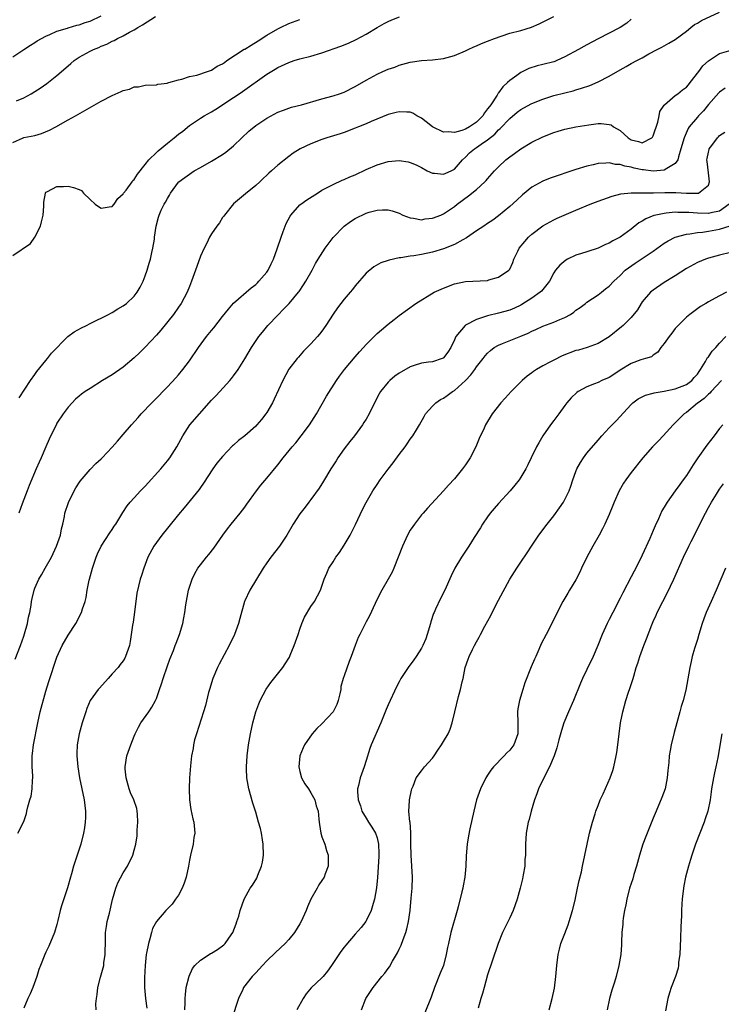
# Model space of a CAD drawing. Units: inches. Extents: x 2562000 to 2565000, y 1524000 to 1527000.
# Drawn here: x 2563310 to 2563437, y 1524572 to 1524750 of the extents above; entities that cross this region are included whole.
import ezdxf

# ---------------------------------------------------------------- set-up
doc = ezdxf.new("R2010")
doc.units = ezdxf.units.IN
doc.header["$MEASUREMENT"] = 0
doc.layers.add('LD25621524_2ft', color=113, linetype='Continuous')

msp = doc.modelspace()

# ---------------------------------------------------------------- linework, layer by layer
at = {"layer": 'LD25621524_2ft'}
for points, elevation in [([(2563309.45, 1524634.55), (2563310.39, 1524637), (2563311, 1524638.71), (2563311.14, 1524639.14), (2563311.65, 1524641), (2563311.86, 1524642.14), (2563312.07, 1524643), (2563312.3, 1524644.3), (2563312.4, 1524645), (2563312.5, 1524645.5), (2563312.84, 1524647), (2563313, 1524647.4), (2563313.7, 1524649), (2563314.22, 1524649.78), (2563314.87, 1524651), (2563315.98, 1524653), (2563316.32, 1524653.68), (2563316.91, 1524655), (2563317.64, 1524657), (2563317.84, 1524658.16), (2563318.07, 1524659), (2563318.36, 1524660.36), (2563318.45, 1524661), (2563319.1, 1524662.9), (2563320.14, 1524665), (2563320.44, 1524665.56), (2563321.22, 1524666.78), (2563323, 1524668.91), (2563324.01, 1524669.99), (2563325, 1524670.83), (2563325.18, 1524671), (2563327, 1524672.91), (2563327.96, 1524674.04), (2563329, 1524675.23), (2563330.48, 1524677), (2563331.68, 1524678.32), (2563332.25, 1524679), (2563334.16, 1524681), (2563334.59, 1524681.41), (2563337, 1524683.86), (2563338.51, 1524685.49), (2563339, 1524686.04), (2563339.78, 1524687), (2563341, 1524688.59), (2563342.65, 1524691), (2563344.1, 1524693), (2563345, 1524694.11), (2563345.41, 1524694.59), (2563347, 1524696.64), (2563348.05, 1524697.95), (2563349, 1524699.01), (2563352.19, 1524701.81), (2563353, 1524702.42), (2563353.3, 1524702.7), (2563353.59, 1524703), (2563355, 1524704.66), (2563355.23, 1524705), (2563355.82, 1524706.18), (2563356.2, 1524707), (2563356.9, 1524708.9), (2563357.59, 1524711), (2563358, 1524712), (2563358.33, 1524713), (2563358.52, 1524713.48), (2563359.22, 1524714.78), (2563359.38, 1524715), (2563361, 1524716.83), (2563361.19, 1524717), (2563362.24, 1524717.76), (2563364.16, 1524719), (2563365, 1524719.49), (2563367, 1524720.56), (2563368.66, 1524721.34), (2563369, 1524721.47), (2563370.06, 1524721.94), (2563371, 1524722.31), (2563373, 1524723.25), (2563375, 1524724.13), (2563377, 1524724.7), (2563379, 1524724.88), (2563380.63, 1524724.63), (2563381, 1524724.54), (2563382.08, 1524724.08), (2563383, 1524723.61), (2563384.08, 1524723), (2563385, 1524722.6), (2563385.41, 1524722.59), (2563387, 1524722.42), (2563387.42, 1524722.58), (2563388.38, 1524723), (2563389, 1524723.35), (2563390.43, 1524725), (2563391, 1524725.51), (2563391.74, 1524726.26), (2563392.63, 1524727), (2563393, 1524727.23), (2563393.83, 1524727.83), (2563395, 1524728.64), (2563396.31, 1524729.68), (2563397, 1524730.45), (2563397.3, 1524730.7), (2563399, 1524732.51), (2563400.36, 1524733.64), (2563401, 1524734.15), (2563401.54, 1524734.46), (2563403, 1524735.21), (2563405, 1524736), (2563407, 1524736.65), (2563409, 1524737.17), (2563410.47, 1524737.53), (2563411, 1524737.7), (2563412.02, 1524737.98), (2563413.51, 1524738.49), (2563415, 1524739.12), (2563417, 1524740.18), (2563419, 1524741.34), (2563420.08, 1524741.92), (2563421, 1524742.45), (2563422, 1524743), (2563423, 1524743.52), (2563424.21, 1524744.21), (2563425.7, 1524745), (2563426.57, 1524745.43), (2563427.83, 1524746.17), (2563429, 1524746.83), (2563431, 1524748.33), (2563431.79, 1524749), (2563432.47, 1524749.53), (2563433, 1524749.79), (2563433.75, 1524750.25), (2563437, 1524751.78)], 8038), ([(2563309, 1524743.69), (2563310.97, 1524745.03), (2563312.2, 1524745.8), (2563313, 1524746.27), (2563313.44, 1524746.56), (2563315, 1524747.44), (2563315.72, 1524747.72), (2563317, 1524748.34), (2563318.89, 1524748.89), (2563319, 1524748.93), (2563320.57, 1524749.43), (2563321, 1524749.49), (2563322.09, 1524749.91), (2563323, 1524750.16), (2563325, 1524751.12)], 8050), ([(2563309, 1524707.7), (2563312.18, 1524709.82), (2563312.99, 1524711), (2563314.02, 1524713), (2563314.22, 1524713.78), (2563314.49, 1524715), (2563314.61, 1524716.61), (2563314.64, 1524717.36), (2563314.91, 1524719), (2563315, 1524719.18), (2563315.26, 1524719.26), (2563317, 1524720.19), (2563318.16, 1524720.16), (2563319, 1524720.23), (2563320.02, 1524720.02), (2563321, 1524719.66), (2563321.43, 1524719.43), (2563321.78, 1524719), (2563323, 1524717.84), (2563323.91, 1524717), (2563324.53, 1524716.53), (2563325, 1524716.28), (2563326.48, 1524716.48), (2563327, 1524716.58), (2563327.37, 1524717), (2563328.01, 1524717.99), (2563329, 1524718.86), (2563329.05, 1524718.95), (2563329.53, 1524719.53), (2563330.64, 1524721), (2563330.76, 1524721.24), (2563331, 1524721.42), (2563331.56, 1524722.44), (2563333, 1524724.14), (2563333.63, 1524725), (2563335, 1524726.32), (2563335.34, 1524726.66), (2563337, 1524728.03), (2563338.25, 1524729), (2563339, 1524729.67), (2563339.77, 1524730.23), (2563341, 1524731.24), (2563343, 1524732.56), (2563343.69, 1524733), (2563345, 1524733.72), (2563345.79, 1524734.21), (2563349, 1524736.33), (2563349.98, 1524737), (2563350.6, 1524737.4), (2563355, 1524740.53), (2563356.55, 1524741.45), (2563357, 1524741.74), (2563359, 1524742.67), (2563359.99, 1524743), (2563361, 1524743.3), (2563363, 1524743.82), (2563365, 1524744.41), (2563368.4, 1524745.6), (2563369.82, 1524746.18), (2563371.19, 1524746.81), (2563373, 1524747.78), (2563375, 1524749), (2563376.29, 1524749.71), (2563377, 1524750.08), (2563377.63, 1524750.36), (2563379.06, 1524750.94)], 8044), ([(2563309, 1524728.15), (2563310.85, 1524729), (2563311, 1524729.05), (2563313, 1524729.45), (2563314.21, 1524729.79), (2563315.64, 1524730.36), (2563316.78, 1524731), (2563319, 1524732.29), (2563320.37, 1524733), (2563322.03, 1524733.97), (2563323.31, 1524734.69), (2563325, 1524735.66), (2563327, 1524736.67), (2563328.63, 1524737.37), (2563329, 1524737.59), (2563330.16, 1524737.84), (2563331, 1524738.27), (2563331.75, 1524738.25), (2563333, 1524738.53), (2563335, 1524738.6), (2563335.27, 1524738.73), (2563337, 1524738.93), (2563337.04, 1524738.96), (2563337.24, 1524739), (2563339, 1524739.54), (2563339.62, 1524739.62), (2563341, 1524740.09), (2563342.34, 1524740.34), (2563344.26, 1524741), (2563344.78, 1524741.22), (2563345, 1524741.27), (2563346.03, 1524741.97), (2563347, 1524742.42), (2563347.32, 1524742.68), (2563347.79, 1524743), (2563350.93, 1524745.07), (2563351, 1524745.09), (2563352.18, 1524745.82), (2563353.45, 1524746.55), (2563355, 1524747.59), (2563357, 1524748.77), (2563357.51, 1524749), (2563359, 1524749.71), (2563361, 1524750.43)], 8046), ([(2563309.69, 1524735.69), (2563311, 1524736.24), (2563312.34, 1524737), (2563313, 1524737.4), (2563313.98, 1524738.02), (2563315.17, 1524738.83), (2563317, 1524740.28), (2563319, 1524742.07), (2563319.52, 1524742.48), (2563320.12, 1524743), (2563321, 1524743.6), (2563323, 1524744.7), (2563323.6, 1524745), (2563324.61, 1524745.39), (2563325, 1524745.59), (2563326.02, 1524745.98), (2563327, 1524746.51), (2563327.34, 1524746.66), (2563327.96, 1524747), (2563329, 1524747.51), (2563330.16, 1524748.16), (2563331, 1524748.6), (2563331.64, 1524749), (2563332.5, 1524749.5), (2563334.82, 1524751)], 8048), ([(2563421, 1524750.48), (2563420.21, 1524749.79), (2563419.04, 1524749), (2563417, 1524747.94), (2563415, 1524746.96), (2563413, 1524745.87), (2563412.42, 1524745.58), (2563411.44, 1524745), (2563409, 1524743.66), (2563407.56, 1524743), (2563407.17, 1524742.83), (2563407, 1524742.78), (2563405, 1524742.26), (2563403.95, 1524742.05), (2563402.44, 1524741.56), (2563401, 1524740.81), (2563400.29, 1524740.29), (2563399, 1524739.39), (2563398.59, 1524739), (2563397.73, 1524738.27), (2563397, 1524737.18), (2563396.91, 1524737.09), (2563396.88, 1524737), (2563396.71, 1524736.71), (2563395.56, 1524735), (2563395.32, 1524734.68), (2563395, 1524734.23), (2563394.45, 1524733.55), (2563394.11, 1524733), (2563393, 1524731.86), (2563391.75, 1524731), (2563391, 1524730.58), (2563390.35, 1524730.35), (2563389, 1524729.99), (2563387.9, 1524730.1), (2563387, 1524730.04), (2563385, 1524730.99), (2563383.87, 1524731.87), (2563383, 1524732.58), (2563382.18, 1524733), (2563381.46, 1524733.46), (2563381, 1524733.65), (2563380.35, 1524733.65), (2563379, 1524733.74), (2563378.43, 1524733.57), (2563377, 1524733.21), (2563373.93, 1524731.93), (2563373, 1524731.53), (2563371.62, 1524731), (2563371, 1524730.74), (2563369, 1524729.98), (2563368.27, 1524729.73), (2563365.9, 1524729), (2563365, 1524728.68), (2563363, 1524727.9), (2563361.02, 1524726.98), (2563359.79, 1524726.21), (2563359, 1524725.61), (2563357, 1524724.04), (2563355.88, 1524723), (2563355.39, 1524722.61), (2563355, 1524722.21), (2563354.36, 1524721.64), (2563353.73, 1524721), (2563353, 1524720.34), (2563351.15, 1524718.85), (2563348.98, 1524717.02), (2563347.32, 1524715), (2563347.21, 1524714.79), (2563347, 1524714.54), (2563346.41, 1524713.59), (2563345.93, 1524713), (2563345, 1524711.6), (2563344.65, 1524711), (2563344.12, 1524709.88), (2563343.67, 1524709), (2563343, 1524707.55), (2563342.32, 1524705.68), (2563341.39, 1524703), (2563341, 1524702.05), (2563340.6, 1524701), (2563339.52, 1524699), (2563339, 1524698.29), (2563338.11, 1524697), (2563335.83, 1524694.17), (2563335, 1524693.23), (2563333, 1524691.09), (2563331.95, 1524690.05), (2563331, 1524689.14), (2563329, 1524687.42), (2563327, 1524686.04), (2563325.26, 1524685), (2563323, 1524683.58), (2563322.12, 1524683), (2563321.47, 1524682.53), (2563321, 1524682.2), (2563320.37, 1524681.63), (2563319.74, 1524681), (2563319, 1524680.21), (2563318.15, 1524679), (2563317, 1524677.27), (2563316.9, 1524677.1), (2563315.58, 1524674.42), (2563314.98, 1524673.02), (2563314.11, 1524671), (2563313.79, 1524670.21), (2563313.26, 1524669), (2563311.99, 1524666.01), (2563311.58, 1524665), (2563311, 1524663.47), (2563310.68, 1524662.68), (2563310.11, 1524661)], 8040), ([(2563310.13, 1524681.87), (2563312.2, 1524685), (2563313, 1524686.1), (2563313.37, 1524686.63), (2563315, 1524688.66), (2563315.3, 1524689), (2563316.02, 1524689.98), (2563318.98, 1524693), (2563320.13, 1524693.87), (2563321.44, 1524694.56), (2563322.34, 1524695), (2563323, 1524695.35), (2563326.35, 1524697), (2563326.78, 1524697.23), (2563327, 1524697.32), (2563328.02, 1524697.98), (2563329, 1524698.53), (2563329.57, 1524699), (2563331, 1524700.33), (2563331.51, 1524701), (2563332.08, 1524701.92), (2563332.62, 1524703), (2563333, 1524703.96), (2563333.34, 1524705), (2563333.72, 1524706.28), (2563333.91, 1524707), (2563334.21, 1524708.21), (2563334.37, 1524709), (2563334.64, 1524710.64), (2563334.67, 1524711), (2563334.95, 1524713), (2563335.38, 1524714.62), (2563335.51, 1524715), (2563335.88, 1524715.88), (2563336.44, 1524717), (2563336.68, 1524717.32), (2563337, 1524718.03), (2563337.37, 1524718.63), (2563337.54, 1524719), (2563339, 1524720.95), (2563339.05, 1524721), (2563340.16, 1524721.84), (2563341, 1524722.44), (2563341.87, 1524723), (2563343, 1524723.62), (2563345, 1524724.75), (2563347, 1524725.98), (2563347.61, 1524726.39), (2563349, 1524727.52), (2563350.49, 1524729), (2563351.77, 1524730.23), (2563353, 1524731.25), (2563355, 1524732.59), (2563357, 1524733.67), (2563358.04, 1524734.04), (2563359, 1524734.4), (2563359.46, 1524734.54), (2563361.29, 1524735), (2563365, 1524736.09), (2563367, 1524736.6), (2563368.2, 1524737), (2563369, 1524737.29), (2563371, 1524738.31), (2563373, 1524739.47), (2563375, 1524740.52), (2563376.04, 1524741), (2563377, 1524741.42), (2563378.17, 1524741.83), (2563379, 1524742.17), (2563379.67, 1524742.33), (2563381, 1524742.74), (2563383, 1524743.04), (2563385, 1524743.16), (2563387, 1524743.37), (2563389, 1524743.94), (2563391, 1524744.78), (2563391.46, 1524745), (2563392.48, 1524745.52), (2563393, 1524745.69), (2563393.89, 1524746.11), (2563395, 1524746.51), (2563396.23, 1524747), (2563397.43, 1524747.43), (2563399, 1524747.94), (2563401, 1524748.46), (2563402.96, 1524749.04), (2563404.32, 1524749.68), (2563407.01, 1524750.99)], 8042), ([(2563309.93, 1524603), (2563311, 1524605.11), (2563311.46, 1524606.54), (2563311.56, 1524607), (2563311.73, 1524607.73), (2563312.11, 1524609), (2563312.3, 1524609.7), (2563312.53, 1524611), (2563312.57, 1524612.57), (2563312.62, 1524613), (2563312.62, 1524613.38), (2563312.52, 1524615), (2563312.49, 1524616.49), (2563312.52, 1524617), (2563312.59, 1524617.41), (2563312.76, 1524619), (2563313.53, 1524623), (2563313.98, 1524625), (2563315, 1524628.74), (2563315.51, 1524630.49), (2563317, 1524634.87), (2563317.97, 1524637), (2563319, 1524638.86), (2563320.39, 1524641), (2563321.46, 1524643), (2563321.65, 1524643.65), (2563322.12, 1524645), (2563322.31, 1524645.69), (2563322.47, 1524647), (2563322.82, 1524648.82), (2563322.87, 1524649), (2563323.44, 1524651), (2563324.12, 1524653), (2563324.37, 1524653.63), (2563325.02, 1524655), (2563326.57, 1524657.43), (2563327, 1524658.03), (2563327.38, 1524658.62), (2563327.66, 1524659), (2563328.93, 1524661.07), (2563329.7, 1524662.3), (2563330.28, 1524663), (2563331, 1524663.77), (2563332.11, 1524665), (2563332.55, 1524665.45), (2563333, 1524665.89), (2563335.79, 1524669), (2563337, 1524670.45), (2563337.42, 1524671), (2563338.69, 1524673), (2563339.79, 1524675), (2563341.09, 1524677), (2563342.8, 1524679), (2563345, 1524681.46), (2563345.76, 1524682.24), (2563346.48, 1524683), (2563348.31, 1524685), (2563348.63, 1524685.37), (2563349, 1524685.87), (2563349.79, 1524687), (2563351, 1524688.92), (2563352.25, 1524691), (2563353.59, 1524693), (2563354.2, 1524693.8), (2563355.22, 1524695), (2563357, 1524696.87), (2563358.06, 1524697.94), (2563359.05, 1524699), (2563360.74, 1524701), (2563360.85, 1524701.15), (2563361.64, 1524702.36), (2563362.07, 1524703), (2563363.2, 1524705), (2563363.8, 1524706.2), (2563364.29, 1524707), (2563365.55, 1524709), (2563367.05, 1524710.95), (2563369, 1524712.97), (2563370.16, 1524713.84), (2563371, 1524714.4), (2563373, 1524715.36), (2563373.52, 1524715.52), (2563375, 1524715.92), (2563375.95, 1524715.95), (2563377, 1524715.94), (2563377.74, 1524715.74), (2563379, 1524715.32), (2563379.66, 1524715), (2563381, 1524714.49), (2563381.57, 1524714.43), (2563383, 1524714.16), (2563383.7, 1524714.3), (2563385, 1524714.44), (2563386.55, 1524715), (2563387, 1524715.2), (2563389, 1524716.57), (2563389.5, 1524717), (2563391.53, 1524718.47), (2563393, 1524719.64), (2563394.51, 1524721), (2563394.74, 1524721.26), (2563395, 1524721.59), (2563396.26, 1524723), (2563397, 1524723.77), (2563398.32, 1524725), (2563399, 1524725.54), (2563399.86, 1524726.14), (2563401, 1524727.01), (2563403, 1524728.19), (2563405, 1524729.18), (2563407, 1524729.98), (2563407.77, 1524730.23), (2563409, 1524730.6), (2563411.01, 1524731), (2563413.36, 1524731.36), (2563415, 1524731.57), (2563415.59, 1524731.59), (2563417, 1524731.43), (2563417.35, 1524731.35), (2563417.78, 1524731), (2563419, 1524730.33), (2563420.46, 1524729), (2563421, 1524728.64), (2563422.33, 1524728.33), (2563423, 1524728.07), (2563424.73, 1524729), (2563424.86, 1524729.14), (2563425, 1524729.38), (2563425.83, 1524731.83), (2563426.07, 1524733), (2563426.2, 1524733.8), (2563427, 1524734.89), (2563427.03, 1524734.97), (2563429, 1524736.67), (2563429.44, 1524737), (2563430.29, 1524737.72), (2563431, 1524738.18), (2563431.37, 1524738.63), (2563431.71, 1524739), (2563433.25, 1524741), (2563433.98, 1524742.02), (2563435, 1524742.98), (2563437, 1524744.28), (2563439.52, 1524745)], 8036), ([(2563438.02, 1524737.98), (2563437, 1524737.27), (2563436.86, 1524737.14), (2563435, 1524735.01), (2563434.09, 1524733.91), (2563433.21, 1524733), (2563433, 1524732.77), (2563431.52, 1524731), (2563431.31, 1524730.69), (2563430.6, 1524729), (2563430.02, 1524727), (2563429.55, 1524725.55), (2563429.43, 1524725), (2563429, 1524724.32), (2563427.46, 1524723.46), (2563427, 1524723.13), (2563425, 1524722.98), (2563423.21, 1524723.21), (2563423, 1524723.22), (2563421.53, 1524723.53), (2563421, 1524723.66), (2563419.85, 1524723.85), (2563419, 1524724.17), (2563418.19, 1524724.19), (2563417, 1524724.48), (2563416.4, 1524724.4), (2563415, 1524724.35), (2563414.13, 1524724.13), (2563413, 1524723.88), (2563411, 1524723.26), (2563406.34, 1524721.66), (2563405, 1524721.16), (2563403, 1524720.06), (2563401.31, 1524718.69), (2563400.27, 1524717.73), (2563399, 1524716.54), (2563397, 1524714.84), (2563395.93, 1524714.07), (2563395, 1524713.46), (2563394.33, 1524713), (2563393, 1524712.14), (2563391.15, 1524710.85), (2563390.54, 1524710.54), (2563389, 1524709.68), (2563387, 1524708.88), (2563385, 1524708.28), (2563383, 1524707.85), (2563381.63, 1524707.63), (2563381, 1524707.55), (2563379.27, 1524707.27), (2563379, 1524707.25), (2563377.15, 1524706.85), (2563377, 1524706.78), (2563375.66, 1524706.34), (2563374.39, 1524705.61), (2563373, 1524704.45), (2563371, 1524702.15), (2563370.51, 1524701.49), (2563370.09, 1524701), (2563369, 1524699.76), (2563367.8, 1524698.2), (2563367, 1524697.06), (2563365.69, 1524695), (2563365, 1524693.99), (2563364.57, 1524693.43), (2563364.21, 1524693), (2563363, 1524691.65), (2563361.68, 1524690.32), (2563360.72, 1524689.28), (2563360.49, 1524689), (2563359, 1524687.07), (2563357.88, 1524685), (2563356.35, 1524681.65), (2563356.03, 1524681), (2563355, 1524679.21), (2563354.86, 1524679), (2563354.03, 1524677.97), (2563353.22, 1524677), (2563353, 1524676.77), (2563351, 1524675.01), (2563349.87, 1524674.13), (2563349, 1524673.32), (2563348.82, 1524673.18), (2563347, 1524671.27), (2563345.98, 1524670.02), (2563345.25, 1524669), (2563343.56, 1524666.44), (2563343, 1524665.66), (2563342.74, 1524665.26), (2563340.05, 1524661.95), (2563339, 1524660.71), (2563337, 1524658.29), (2563336, 1524657), (2563334.56, 1524655), (2563333.46, 1524653), (2563332.71, 1524651), (2563332.32, 1524649.68), (2563332.09, 1524649), (2563331.49, 1524646.51), (2563331.06, 1524643.06), (2563330.79, 1524641.21), (2563330.68, 1524640.68), (2563330.26, 1524637.74), (2563330.11, 1524637), (2563329.64, 1524635.64), (2563329.44, 1524635), (2563329.29, 1524634.71), (2563329, 1524634.24), (2563328.46, 1524633.54), (2563328.08, 1524633), (2563327, 1524631.85), (2563326.28, 1524631), (2563324.71, 1524629.29), (2563324.48, 1524629), (2563323.04, 1524627), (2563322.43, 1524625.57), (2563322.21, 1524625), (2563321.59, 1524623), (2563321.03, 1524621), (2563320.67, 1524619), (2563320.6, 1524617.4), (2563320.59, 1524617), (2563320.76, 1524615), (2563321.08, 1524613), (2563321.9, 1524609), (2563322.15, 1524607), (2563322.16, 1524605.84), (2563322.13, 1524605), (2563321.97, 1524603.97), (2563321.83, 1524603), (2563321.32, 1524601), (2563320.68, 1524599), (2563320.01, 1524597), (2563319.61, 1524595.61), (2563319.42, 1524595), (2563318.9, 1524593.1), (2563317.83, 1524589.83), (2563317.59, 1524589), (2563317.16, 1524587.16), (2563317.11, 1524586.89), (2563317, 1524586.43), (2563316.55, 1524585), (2563315.52, 1524582.48), (2563315, 1524581.4), (2563314.82, 1524581), (2563314.02, 1524579), (2563313.74, 1524578.26), (2563313.34, 1524577), (2563312.63, 1524575), (2563312.15, 1524573.85), (2563311.73, 1524573), (2563311, 1524571.3)], 8034), ([(2563324.08, 1524571), (2563324.05, 1524572.04), (2563324.13, 1524573), (2563324.27, 1524573.73), (2563324.4, 1524575), (2563324.88, 1524576.88), (2563325.39, 1524578.61), (2563325.47, 1524579), (2563325.51, 1524579.51), (2563325.74, 1524581), (2563325.73, 1524581.73), (2563325.76, 1524583), (2563325.8, 1524583.8), (2563325.81, 1524585), (2563325.95, 1524586.05), (2563326.12, 1524587), (2563326.5, 1524588.5), (2563327.06, 1524590.94), (2563327.66, 1524593), (2563328.04, 1524593.97), (2563329, 1524595.77), (2563329.75, 1524597), (2563330.74, 1524599), (2563331, 1524599.9), (2563331.29, 1524601), (2563331.5, 1524602.5), (2563331.52, 1524603.52), (2563331.64, 1524605), (2563331.56, 1524606.44), (2563331.55, 1524607), (2563331.44, 1524607.44), (2563330.92, 1524609), (2563330.32, 1524610.32), (2563330.07, 1524611), (2563329.51, 1524613), (2563329.36, 1524614.64), (2563329.34, 1524615), (2563329.68, 1524617), (2563330.37, 1524619), (2563331, 1524620.57), (2563331.19, 1524621), (2563331.78, 1524622.22), (2563332.21, 1524623), (2563333.61, 1524625), (2563334.2, 1524625.8), (2563334.82, 1524627), (2563335, 1524627.42), (2563335.59, 1524629), (2563335.96, 1524630.04), (2563336.25, 1524631), (2563337, 1524633.29), (2563337.45, 1524634.55), (2563338.09, 1524636.09), (2563338.43, 1524637), (2563338.57, 1524637.43), (2563339.2, 1524639), (2563339.78, 1524641), (2563340, 1524642), (2563340.17, 1524643), (2563340.37, 1524644.37), (2563340.85, 1524647), (2563341, 1524647.56), (2563341.46, 1524649), (2563341.96, 1524650.04), (2563342.54, 1524651), (2563343, 1524651.62), (2563344.11, 1524653), (2563344.52, 1524653.48), (2563345.39, 1524654.61), (2563347.05, 1524657), (2563347.88, 1524658.12), (2563348.54, 1524659), (2563350.17, 1524661), (2563351, 1524662.07), (2563351.4, 1524662.6), (2563353.13, 1524665), (2563353.93, 1524666.07), (2563355, 1524667.31), (2563357, 1524669.76), (2563357.96, 1524671), (2563359.62, 1524673), (2563360.26, 1524673.74), (2563361.26, 1524675), (2563362.73, 1524677), (2563363.99, 1524679), (2563365.82, 1524682.18), (2563367.62, 1524685), (2563368.2, 1524685.8), (2563369.1, 1524687), (2563371, 1524689.32), (2563371.79, 1524690.21), (2563372.54, 1524691), (2563373, 1524691.54), (2563375, 1524693.52), (2563375.79, 1524694.21), (2563377, 1524695.23), (2563378.06, 1524696.06), (2563379, 1524696.79), (2563382.02, 1524699), (2563385.35, 1524701), (2563387, 1524701.76), (2563389, 1524702.53), (2563391, 1524702.95), (2563395, 1524703.15), (2563395.24, 1524703.24), (2563397, 1524703.73), (2563398.86, 1524705), (2563398.93, 1524705.07), (2563399, 1524705.2), (2563399.57, 1524706.43), (2563399.75, 1524707), (2563400.45, 1524708.45), (2563400.73, 1524709), (2563401.76, 1524710.24), (2563402.41, 1524711), (2563403, 1524711.53), (2563405, 1524713.04), (2563407, 1524714.16), (2563407.57, 1524714.43), (2563408.88, 1524715), (2563411, 1524715.87), (2563413.6, 1524717), (2563415, 1524717.54), (2563417.55, 1524718.45), (2563419.13, 1524718.87), (2563421, 1524719.05), (2563423.02, 1524719.02), (2563425.03, 1524719.03), (2563427.09, 1524719.09), (2563429.09, 1524719.09), (2563431.02, 1524718.98), (2563433.03, 1524718.97), (2563433.17, 1524719), (2563435, 1524720.42), (2563435.19, 1524721), (2563435, 1524722.66), (2563434.74, 1524724.74), (2563434.73, 1524725), (2563434.76, 1524725.24), (2563435, 1524726.39), (2563435.11, 1524726.89), (2563435.16, 1524727), (2563435.64, 1524727.64), (2563436.61, 1524729), (2563436.8, 1524729.2), (2563437, 1524729.4), (2563437.96, 1524730.04)], 8032), ([(2563438.78, 1524717), (2563437, 1524715.73), (2563435.41, 1524715.41), (2563435, 1524715.29), (2563433, 1524715.34), (2563431.44, 1524715.44), (2563431, 1524715.48), (2563429.47, 1524715.47), (2563429, 1524715.5), (2563427.32, 1524715.32), (2563427, 1524715.31), (2563425.5, 1524715), (2563425.1, 1524714.9), (2563423.66, 1524714.34), (2563423, 1524713.91), (2563422.41, 1524713.59), (2563421, 1524712.44), (2563419.04, 1524711), (2563417.67, 1524710.33), (2563417, 1524709.91), (2563416.33, 1524709.67), (2563415, 1524708.99), (2563413, 1524708.36), (2563412.02, 1524708.02), (2563411, 1524707.71), (2563409.49, 1524707), (2563409.17, 1524706.83), (2563408.08, 1524705.92), (2563407.32, 1524705), (2563407, 1524704.52), (2563406.23, 1524703), (2563405, 1524701.5), (2563404.79, 1524701.21), (2563404.55, 1524701), (2563403, 1524699.94), (2563401.19, 1524698.81), (2563401, 1524698.7), (2563399.86, 1524698.14), (2563399, 1524697.74), (2563397, 1524697.2), (2563395, 1524696.76), (2563394.6, 1524696.6), (2563393, 1524696.09), (2563391, 1524695.03), (2563390.96, 1524695), (2563389.26, 1524693), (2563389, 1524692.41), (2563388.34, 1524691), (2563387.82, 1524690.18), (2563387, 1524689.12), (2563386.93, 1524689.07), (2563386.78, 1524689), (2563385, 1524688.43), (2563384.32, 1524688.32), (2563383, 1524688.14), (2563381.72, 1524687.72), (2563381, 1524687.52), (2563379.39, 1524686.61), (2563379, 1524686.35), (2563378.21, 1524685.79), (2563377.28, 1524685), (2563377, 1524684.71), (2563375.61, 1524683), (2563375.38, 1524682.62), (2563374.53, 1524681), (2563373.54, 1524679), (2563373, 1524678.04), (2563372.61, 1524677.39), (2563372.35, 1524677), (2563370.87, 1524675), (2563370.04, 1524673.96), (2563369, 1524672.61), (2563367.89, 1524671), (2563367.54, 1524670.46), (2563366.62, 1524669), (2563365.25, 1524666.75), (2563364.47, 1524665.53), (2563363, 1524663.47), (2563362.64, 1524663), (2563361.95, 1524662.05), (2563361, 1524660.86), (2563359.76, 1524659), (2563358.63, 1524657), (2563357.32, 1524655), (2563355.71, 1524653), (2563355, 1524652), (2563354.34, 1524651), (2563351.94, 1524647), (2563351, 1524645.1), (2563350.96, 1524645), (2563350.1, 1524641.9), (2563349.89, 1524641), (2563349.15, 1524639), (2563348.21, 1524637), (2563346.39, 1524633.61), (2563346.08, 1524633), (2563345.22, 1524631), (2563344.6, 1524629), (2563344.45, 1524628.45), (2563343.89, 1524626.11), (2563343.57, 1524625), (2563342.26, 1524621), (2563341.93, 1524619.93), (2563341.72, 1524619), (2563341.69, 1524618.31), (2563341.38, 1524617), (2563341.17, 1524615.17), (2563341.02, 1524613), (2563340.94, 1524611), (2563341.02, 1524609), (2563341.27, 1524607.27), (2563341.6, 1524605.6), (2563341.77, 1524605), (2563341.95, 1524603), (2563341.79, 1524602.21), (2563341.64, 1524601), (2563341.17, 1524599), (2563341, 1524598.12), (2563340.82, 1524597), (2563340.41, 1524595), (2563340.06, 1524593.94), (2563339.66, 1524593), (2563339, 1524591.75), (2563338.48, 1524591), (2563337.85, 1524590.15), (2563336.72, 1524589), (2563335.01, 1524586.99), (2563334.32, 1524585.68), (2563334.11, 1524585), (2563333.84, 1524583.84), (2563333.56, 1524583), (2563333.24, 1524581.24), (2563333.18, 1524581), (2563332.95, 1524579), (2563332.84, 1524576.84), (2563332.86, 1524575), (2563333.03, 1524573), (2563333.28, 1524571.28)], 8030), ([(2563340.13, 1524571), (2563340.21, 1524572.21), (2563340.21, 1524573), (2563340.26, 1524573.74), (2563340.43, 1524575), (2563340.93, 1524577.07), (2563341.55, 1524578.45), (2563341.97, 1524579), (2563343, 1524579.98), (2563344.54, 1524581), (2563344.83, 1524581.17), (2563345, 1524581.23), (2563346.1, 1524581.9), (2563347.25, 1524582.75), (2563347.48, 1524583), (2563348.56, 1524584.56), (2563348.88, 1524585), (2563349.43, 1524586.57), (2563349.6, 1524587), (2563349.92, 1524587.92), (2563350.17, 1524589), (2563350.93, 1524591), (2563352.01, 1524593), (2563352.42, 1524593.58), (2563353.17, 1524594.83), (2563353.36, 1524595.36), (2563354.06, 1524597), (2563354.24, 1524597.76), (2563354.4, 1524599), (2563354.36, 1524601), (2563354.22, 1524601.78), (2563354.03, 1524603), (2563353.85, 1524603.85), (2563353.53, 1524605), (2563353, 1524606.8), (2563352.45, 1524608.45), (2563351.73, 1524611), (2563351.41, 1524613), (2563351.34, 1524614.66), (2563351.33, 1524615), (2563351.45, 1524617), (2563351.7, 1524619), (2563352.06, 1524621), (2563352.48, 1524623), (2563353.03, 1524625), (2563353.57, 1524626.43), (2563353.82, 1524627), (2563354.89, 1524629.11), (2563355.72, 1524630.28), (2563357.88, 1524633), (2563358.35, 1524633.65), (2563359.11, 1524634.89), (2563359.24, 1524635.24), (2563359.99, 1524637), (2563360.7, 1524639), (2563361, 1524639.93), (2563361.38, 1524641), (2563361.84, 1524642.16), (2563363, 1524644.04), (2563363.66, 1524645), (2563364.71, 1524647), (2563365.4, 1524649), (2563365.9, 1524650.1), (2563366.26, 1524651), (2563367, 1524652.15), (2563367.52, 1524653), (2563368.15, 1524653.85), (2563369, 1524655.15), (2563370.09, 1524657), (2563370.42, 1524657.58), (2563371.08, 1524658.92), (2563372.36, 1524661.64), (2563373, 1524662.92), (2563374.21, 1524665), (2563375, 1524666.2), (2563375.56, 1524667), (2563377, 1524668.97), (2563377.89, 1524670.11), (2563379, 1524671.64), (2563380.05, 1524673), (2563380.45, 1524673.55), (2563381, 1524674.38), (2563381.47, 1524675), (2563382.1, 1524676.1), (2563382.64, 1524677), (2563383.49, 1524678.51), (2563383.78, 1524679), (2563385, 1524680.35), (2563385.65, 1524681), (2563386.45, 1524681.55), (2563387, 1524681.82), (2563387.68, 1524682.32), (2563388.67, 1524683), (2563389, 1524683.19), (2563391, 1524685), (2563391.99, 1524686.02), (2563392.69, 1524687), (2563393, 1524687.47), (2563394.19, 1524689), (2563394.53, 1524689.47), (2563395, 1524690), (2563395.52, 1524690.48), (2563396.21, 1524691), (2563397, 1524691.45), (2563397.71, 1524691.71), (2563401, 1524693.05), (2563402.37, 1524693.63), (2563403, 1524693.98), (2563403.72, 1524694.28), (2563405, 1524694.89), (2563407, 1524695.58), (2563408.06, 1524696.06), (2563409, 1524696.42), (2563410, 1524697), (2563410.6, 1524697.4), (2563411, 1524697.75), (2563411.74, 1524698.26), (2563412.74, 1524699), (2563413, 1524699.21), (2563415, 1524700.55), (2563415.6, 1524701), (2563416.38, 1524701.62), (2563417, 1524702.1), (2563417.85, 1524703), (2563419, 1524704.06), (2563419.94, 1524705), (2563420.53, 1524705.47), (2563421.7, 1524706.3), (2563425, 1524708.48), (2563427, 1524709.88), (2563427.68, 1524710.32), (2563428.98, 1524711), (2563431, 1524711.57), (2563431.61, 1524711.61), (2563433, 1524711.86), (2563433.93, 1524711.93), (2563435, 1524712.1), (2563437, 1524712.47), (2563438.93, 1524713.07)], 8028), ([(2563439, 1524708.23), (2563437, 1524707.73), (2563435, 1524707.19), (2563434.45, 1524707), (2563433, 1524706.42), (2563431, 1524705.3), (2563429, 1524704.01), (2563427, 1524702.77), (2563425, 1524701.42), (2563424.51, 1524701), (2563423, 1524699.25), (2563422.82, 1524699), (2563422.17, 1524697.83), (2563421, 1524696.43), (2563419.54, 1524695), (2563419.25, 1524694.75), (2563417, 1524692.96), (2563415, 1524691.72), (2563413.01, 1524690.99), (2563411.47, 1524690.53), (2563411, 1524690.43), (2563408.5, 1524689.5), (2563407, 1524688.73), (2563406.39, 1524688.39), (2563405, 1524687.65), (2563403.86, 1524687), (2563403.33, 1524686.67), (2563403, 1524686.42), (2563402.18, 1524685.82), (2563401.26, 1524685), (2563399.29, 1524683), (2563398.18, 1524681.82), (2563397.38, 1524681), (2563395.83, 1524679), (2563394.64, 1524677), (2563394.36, 1524676.36), (2563393.48, 1524674.52), (2563392.87, 1524673), (2563391.84, 1524671), (2563391, 1524669.72), (2563390.48, 1524669), (2563389, 1524667.2), (2563387.94, 1524666.06), (2563387, 1524665.01), (2563384.13, 1524661.87), (2563383.3, 1524661), (2563383, 1524660.65), (2563381.73, 1524659), (2563381.44, 1524658.56), (2563381, 1524657.87), (2563380.5, 1524657), (2563379.59, 1524655), (2563378.82, 1524653), (2563378.01, 1524651), (2563377.69, 1524650.31), (2563376.99, 1524649.01), (2563375.85, 1524647), (2563375, 1524645.4), (2563374.62, 1524644.62), (2563373.6, 1524642.4), (2563373, 1524641.3), (2563372.68, 1524640.68), (2563371.83, 1524639), (2563371.58, 1524638.42), (2563371, 1524637), (2563370.28, 1524635), (2563369.9, 1524634.1), (2563369, 1524631.52), (2563368.84, 1524631), (2563368.43, 1524629.57), (2563368.4, 1524629), (2563368.23, 1524628.23), (2563367.93, 1524627), (2563367.7, 1524626.3), (2563367, 1524624.97), (2563365, 1524622.79), (2563364.06, 1524621.94), (2563363.2, 1524621), (2563361.85, 1524619), (2563361.57, 1524618.43), (2563361.01, 1524617), (2563360.78, 1524615), (2563361, 1524614.14), (2563361.31, 1524613), (2563361.92, 1524611.92), (2563362.54, 1524611), (2563363, 1524610.28), (2563363.7, 1524609), (2563363.94, 1524607.94), (2563364.33, 1524607), (2563364.46, 1524605.54), (2563364.48, 1524605), (2563364.53, 1524604.53), (2563364.78, 1524603), (2563365, 1524602.34), (2563365.5, 1524601), (2563365.82, 1524599.82), (2563366.13, 1524599), (2563366.1, 1524597), (2563365.6, 1524595.6), (2563365.37, 1524595), (2563365, 1524594.4), (2563364.4, 1524593.6), (2563364.1, 1524593), (2563363, 1524591.02), (2563362.37, 1524589.63), (2563362.14, 1524589), (2563361.24, 1524587), (2563361, 1524586.57), (2563360.03, 1524585), (2563359, 1524583.72), (2563358.33, 1524583), (2563356.61, 1524581.39), (2563355, 1524579.83), (2563354.21, 1524579), (2563353.65, 1524578.35), (2563353, 1524577.7), (2563352.68, 1524577.32), (2563352.34, 1524577), (2563350.81, 1524575), (2563350.67, 1524574.67), (2563349.89, 1524573), (2563348.66, 1524569.34)], 8026), ([(2563438.3, 1524701), (2563437, 1524700.34), (2563435.56, 1524699.56), (2563435, 1524699.27), (2563434.53, 1524699), (2563433.59, 1524698.41), (2563431.63, 1524697), (2563431, 1524696.49), (2563429.49, 1524695), (2563429, 1524694.45), (2563428.39, 1524693.61), (2563427.91, 1524693), (2563427, 1524691.7), (2563426.4, 1524691), (2563425.84, 1524690.16), (2563425, 1524689.6), (2563424.66, 1524689.34), (2563423.62, 1524689), (2563422.74, 1524688.74), (2563421, 1524688.13), (2563419, 1524686.91), (2563417.88, 1524686.12), (2563417, 1524685.59), (2563415.67, 1524685), (2563415, 1524684.67), (2563414.39, 1524684.39), (2563413, 1524683.85), (2563411.41, 1524683), (2563411.17, 1524682.83), (2563410.14, 1524681.86), (2563409.37, 1524681), (2563409, 1524680.51), (2563407.91, 1524679), (2563407, 1524677.8), (2563406.42, 1524677), (2563405, 1524675), (2563404.26, 1524673.74), (2563403.86, 1524673), (2563402.89, 1524671), (2563402.29, 1524669.71), (2563401.91, 1524669), (2563401, 1524667.49), (2563400.69, 1524667), (2563399.96, 1524666.04), (2563399.11, 1524665), (2563397, 1524662.74), (2563396.18, 1524661.82), (2563395.49, 1524661), (2563395, 1524660.32), (2563394.1, 1524659), (2563393.7, 1524658.3), (2563392.56, 1524656.56), (2563391.57, 1524655), (2563391.36, 1524654.64), (2563390.27, 1524653), (2563389.07, 1524651), (2563388.4, 1524649.6), (2563387.23, 1524647), (2563386.47, 1524645.53), (2563385.58, 1524643.58), (2563385.3, 1524643), (2563385.21, 1524642.79), (2563384.73, 1524641.27), (2563384.66, 1524641), (2563384.06, 1524639), (2563383.79, 1524638.21), (2563383.25, 1524637), (2563383, 1524636.5), (2563382.03, 1524635), (2563381.62, 1524634.38), (2563380.62, 1524633), (2563379.31, 1524631), (2563379, 1524630.44), (2563378.52, 1524629.48), (2563377, 1524626.25), (2563376.62, 1524625.38), (2563375.65, 1524623), (2563373.91, 1524619), (2563373.66, 1524618.34), (2563373, 1524616.14), (2563372.62, 1524615), (2563371.92, 1524613), (2563371.63, 1524611.63), (2563371.46, 1524611), (2563371.44, 1524610.56), (2563371.58, 1524609), (2563371.96, 1524607.96), (2563372.24, 1524607), (2563373, 1524605.68), (2563373.43, 1524605), (2563374.06, 1524604.06), (2563374.72, 1524603), (2563375, 1524602.14), (2563375.26, 1524601), (2563375.29, 1524599.29), (2563375.27, 1524598.73), (2563375.05, 1524594.95), (2563374.89, 1524593.11), (2563374.51, 1524591), (2563374.26, 1524590.26), (2563373.9, 1524589), (2563373, 1524587.09), (2563372.95, 1524587), (2563372.1, 1524585.9), (2563371, 1524584.66), (2563369.3, 1524582.7), (2563369, 1524582.32), (2563368.44, 1524581.56), (2563368.04, 1524581), (2563366.75, 1524579), (2563366.03, 1524577.97), (2563365.24, 1524577), (2563365, 1524576.74), (2563363.06, 1524574.94), (2563362.15, 1524573.85), (2563361.57, 1524573), (2563360.47, 1524571)], 8024), ([(2563372.14, 1524571), (2563372.94, 1524573), (2563374.26, 1524575), (2563375.87, 1524577), (2563376.4, 1524577.6), (2563377, 1524578.47), (2563377.24, 1524578.76), (2563377.79, 1524579.79), (2563378.7, 1524581.3), (2563379, 1524581.96), (2563379.34, 1524582.66), (2563379.69, 1524583.69), (2563380.18, 1524585), (2563380.36, 1524585.64), (2563380.67, 1524587), (2563380.96, 1524589), (2563381.18, 1524591.18), (2563381.34, 1524593), (2563381.4, 1524595), (2563381.29, 1524597), (2563381.13, 1524599), (2563381.1, 1524601), (2563381.09, 1524603.09), (2563380.96, 1524604.96), (2563380.93, 1524605.07), (2563380.76, 1524607), (2563380.85, 1524608.85), (2563380.85, 1524609), (2563381.21, 1524610.79), (2563381.28, 1524611), (2563381.5, 1524611.51), (2563382.07, 1524613), (2563383, 1524614.29), (2563383.57, 1524615), (2563385, 1524616.59), (2563385.31, 1524617), (2563386, 1524618), (2563386.66, 1524619), (2563387, 1524619.59), (2563387.86, 1524621), (2563388.19, 1524621.81), (2563388.6, 1524623), (2563389.04, 1524625), (2563389.75, 1524627.75), (2563390.12, 1524629), (2563390.42, 1524630.42), (2563390.56, 1524631), (2563390.95, 1524633), (2563391.47, 1524634.53), (2563391.65, 1524635), (2563392.26, 1524636.26), (2563392.63, 1524637), (2563393, 1524637.68), (2563393.49, 1524638.51), (2563393.72, 1524639), (2563394.51, 1524640.51), (2563395.58, 1524642.42), (2563395.85, 1524643), (2563397, 1524645.24), (2563399.01, 1524649), (2563400.27, 1524651), (2563401, 1524652.12), (2563402.19, 1524653.81), (2563402.95, 1524655), (2563404.29, 1524657), (2563405.81, 1524659), (2563407, 1524660.5), (2563408.05, 1524661.95), (2563408.73, 1524663), (2563409, 1524663.48), (2563409.76, 1524665), (2563410.1, 1524665.9), (2563410.46, 1524667), (2563411, 1524668.55), (2563411.17, 1524669), (2563411.82, 1524670.18), (2563412.35, 1524671), (2563413, 1524671.84), (2563415, 1524674.23), (2563415.66, 1524675), (2563417, 1524676.46), (2563418.26, 1524677.74), (2563421, 1524680.68), (2563421.32, 1524681), (2563422.29, 1524681.71), (2563423, 1524682.06), (2563423.61, 1524682.39), (2563425, 1524682.74), (2563425.19, 1524682.81), (2563427, 1524683.1), (2563429, 1524683.5), (2563431, 1524684.3), (2563431.99, 1524685), (2563432.44, 1524685.56), (2563433, 1524686.17), (2563433.32, 1524686.68), (2563433.57, 1524687), (2563434.48, 1524688.48), (2563434.84, 1524689.16), (2563435, 1524689.33), (2563435.66, 1524690.34), (2563436.31, 1524691), (2563437, 1524691.79), (2563438.16, 1524693)], 8022), ([(2563437.36, 1524685), (2563435.47, 1524683), (2563435.26, 1524682.74), (2563435, 1524682.54), (2563434.23, 1524681.77), (2563433.11, 1524681), (2563433, 1524680.89), (2563431, 1524679.25), (2563430.6, 1524679), (2563429, 1524677.35), (2563428.62, 1524677), (2563426.81, 1524675), (2563425.93, 1524674.07), (2563424.87, 1524673), (2563423.1, 1524671), (2563421, 1524668.33), (2563420.01, 1524667), (2563419.61, 1524666.39), (2563418.81, 1524665), (2563417.9, 1524663), (2563417.66, 1524662.34), (2563417, 1524660.74), (2563416.25, 1524659), (2563415.83, 1524658.17), (2563415.19, 1524657), (2563414.06, 1524655), (2563412.99, 1524653), (2563412.03, 1524651), (2563411.71, 1524650.29), (2563411, 1524648.88), (2563409.86, 1524647), (2563409.52, 1524646.48), (2563408.64, 1524645), (2563407.61, 1524643), (2563406.77, 1524641.23), (2563405.58, 1524639), (2563404.7, 1524637.3), (2563404.29, 1524636.29), (2563403.71, 1524635), (2563403.48, 1524634.52), (2563402.89, 1524633.11), (2563401.76, 1524630.24), (2563401.36, 1524629), (2563400.75, 1524627), (2563400.49, 1524625.51), (2563400.43, 1524625), (2563400.47, 1524623), (2563400.46, 1524621), (2563399.73, 1524619), (2563399, 1524618.04), (2563398.47, 1524617.53), (2563398.01, 1524617), (2563396.09, 1524615), (2563395.61, 1524614.39), (2563395, 1524613.48), (2563394.8, 1524613.2), (2563394.67, 1524613), (2563393.69, 1524611), (2563392.99, 1524609), (2563392.48, 1524607), (2563391.76, 1524603.76), (2563391.51, 1524602.49), (2563391.28, 1524601), (2563391.13, 1524598.87), (2563391.06, 1524597), (2563390.87, 1524595), (2563390.56, 1524593.44), (2563390.5, 1524593), (2563390.36, 1524592.36), (2563389.65, 1524589.65), (2563389.46, 1524589), (2563388.35, 1524585), (2563387.89, 1524583), (2563387.74, 1524582.26), (2563387.52, 1524581), (2563387, 1524579), (2563386.41, 1524577.59), (2563385.4, 1524575), (2563384.75, 1524573.25), (2563383.6, 1524570.4)], 8020), ([(2563437.58, 1524677), (2563437, 1524676.3), (2563436.02, 1524675), (2563434.69, 1524673.31), (2563433.09, 1524671), (2563432.25, 1524669.75), (2563431, 1524667.78), (2563430.45, 1524667), (2563429.82, 1524666.18), (2563429, 1524665.01), (2563427.52, 1524663), (2563427.32, 1524662.68), (2563427, 1524662.09), (2563426.58, 1524661.42), (2563425.95, 1524659.95), (2563425.33, 1524658.67), (2563425, 1524657.84), (2563424.36, 1524656.36), (2563423, 1524653.34), (2563421.82, 1524651), (2563421.53, 1524650.47), (2563421, 1524649.42), (2563419.47, 1524646.53), (2563419, 1524645.59), (2563417.66, 1524643), (2563417, 1524641.68), (2563416.64, 1524641), (2563415.73, 1524639), (2563414.95, 1524637), (2563414.11, 1524635), (2563413, 1524632.66), (2563412.18, 1524631), (2563411.81, 1524630.19), (2563410.54, 1524627), (2563409.64, 1524625), (2563408.81, 1524623), (2563408.39, 1524621.61), (2563407.91, 1524619.91), (2563407.56, 1524618.44), (2563407.04, 1524617), (2563406.22, 1524615), (2563405.16, 1524613), (2563404.2, 1524611), (2563403.91, 1524610.09), (2563403.49, 1524609), (2563402.9, 1524607), (2563402.52, 1524605.48), (2563402.37, 1524605), (2563402, 1524603), (2563401.87, 1524601), (2563401.88, 1524599.88), (2563401.86, 1524599), (2563401.77, 1524598.23), (2563401.72, 1524597), (2563401.46, 1524595.46), (2563401.31, 1524594.69), (2563400.9, 1524593), (2563400.36, 1524591), (2563400.02, 1524589.98), (2563399.64, 1524589), (2563399, 1524587.64), (2563397.71, 1524585), (2563396.9, 1524583), (2563395.81, 1524579.81), (2563395, 1524577.3), (2563394.36, 1524575), (2563394.08, 1524573.92), (2563393.79, 1524573), (2563393.27, 1524571.27)], 8018), ([(2563406.16, 1524571), (2563406.72, 1524573), (2563407.09, 1524574.91), (2563407.33, 1524577), (2563407.53, 1524579), (2563407.78, 1524581), (2563408.01, 1524581.99), (2563408.28, 1524583), (2563409, 1524584.78), (2563409.61, 1524586.39), (2563409.8, 1524587), (2563410.37, 1524589), (2563410.85, 1524590.85), (2563411, 1524591.52), (2563411.31, 1524593), (2563411.57, 1524594.43), (2563411.98, 1524595.98), (2563412.19, 1524597), (2563412.64, 1524599), (2563413.04, 1524601), (2563413.47, 1524603), (2563414, 1524605), (2563414.47, 1524606.47), (2563414.62, 1524607), (2563415, 1524608), (2563415.4, 1524609), (2563415.91, 1524610.09), (2563417.19, 1524613), (2563417.67, 1524614.33), (2563417.86, 1524615), (2563418.29, 1524617), (2563418.38, 1524617.62), (2563418.6, 1524619), (2563419.1, 1524623), (2563419.47, 1524625), (2563420.02, 1524627), (2563420.53, 1524628.53), (2563420.78, 1524629.22), (2563421.34, 1524631), (2563421.46, 1524631.46), (2563421.93, 1524633), (2563422.2, 1524633.8), (2563422.55, 1524635), (2563423.28, 1524637), (2563423.78, 1524638.22), (2563424.73, 1524640.73), (2563425, 1524641.36), (2563425.52, 1524642.48), (2563425.74, 1524643), (2563426.73, 1524645), (2563427.52, 1524646.48), (2563428.75, 1524649), (2563430.49, 1524653), (2563431.44, 1524655), (2563431.86, 1524655.86), (2563434.48, 1524661), (2563435, 1524662.01), (2563435.54, 1524663), (2563436.44, 1524664.44), (2563437, 1524665.31), (2563437.72, 1524666.28)], 8016), ([(2563438.07, 1524651), (2563437.27, 1524649), (2563436.41, 1524647), (2563435.47, 1524645), (2563434.61, 1524643), (2563434.17, 1524641.83), (2563433.89, 1524641), (2563433.26, 1524639), (2563433, 1524638.11), (2563432.48, 1524636.48), (2563432.06, 1524635), (2563431.88, 1524634.12), (2563431.6, 1524633), (2563430.89, 1524628.89), (2563430.42, 1524627), (2563430.08, 1524625.92), (2563429.84, 1524625), (2563429.26, 1524623), (2563428.78, 1524621.22), (2563428.24, 1524619), (2563428.04, 1524617.96), (2563427.91, 1524617), (2563427.82, 1524615.82), (2563427.65, 1524614.35), (2563427.54, 1524613), (2563427.14, 1524611), (2563426.57, 1524609.43), (2563425.52, 1524607), (2563425, 1524605.7), (2563423.63, 1524602.37), (2563423.13, 1524601), (2563422.51, 1524599), (2563421.97, 1524597), (2563421.51, 1524595.51), (2563421.28, 1524594.72), (2563420.73, 1524593), (2563420.2, 1524591), (2563420.02, 1524589.98), (2563419.79, 1524589), (2563419.56, 1524587.56), (2563419.5, 1524587), (2563419.48, 1524586.52), (2563419.31, 1524585), (2563419.23, 1524583.23), (2563419.23, 1524582.77), (2563419.12, 1524581), (2563418.79, 1524579), (2563418.26, 1524577), (2563417.96, 1524575.96), (2563417.49, 1524574.51), (2563417.08, 1524573), (2563416.64, 1524571)], 8014), ([(2563437.44, 1524621), (2563436.71, 1524616.71), (2563436.34, 1524615), (2563436.08, 1524613.92), (2563435.9, 1524613), (2563435.57, 1524611), (2563435.51, 1524610.49), (2563435.29, 1524609), (2563434.88, 1524607), (2563434.43, 1524605.57), (2563434.22, 1524605), (2563432.67, 1524601), (2563431.97, 1524599), (2563431.77, 1524598.23), (2563431.38, 1524597), (2563430.87, 1524595), (2563430.57, 1524593.43), (2563430.46, 1524593), (2563430.21, 1524591), (2563430.18, 1524590.18), (2563430.1, 1524589), (2563430.09, 1524588.09), (2563429.99, 1524586.01), (2563429.96, 1524583.96), (2563429.8, 1524581), (2563429.59, 1524579.59), (2563429.57, 1524579), (2563429.49, 1524578.51), (2563429.02, 1524577), (2563428.26, 1524575), (2563427.94, 1524574.06), (2563427.62, 1524573), (2563427.2, 1524570.8)], 8012)]:
    msp.add_lwpolyline(points, dxfattribs=dict(at, elevation=elevation))

doc.saveas('drawing.dxf')
